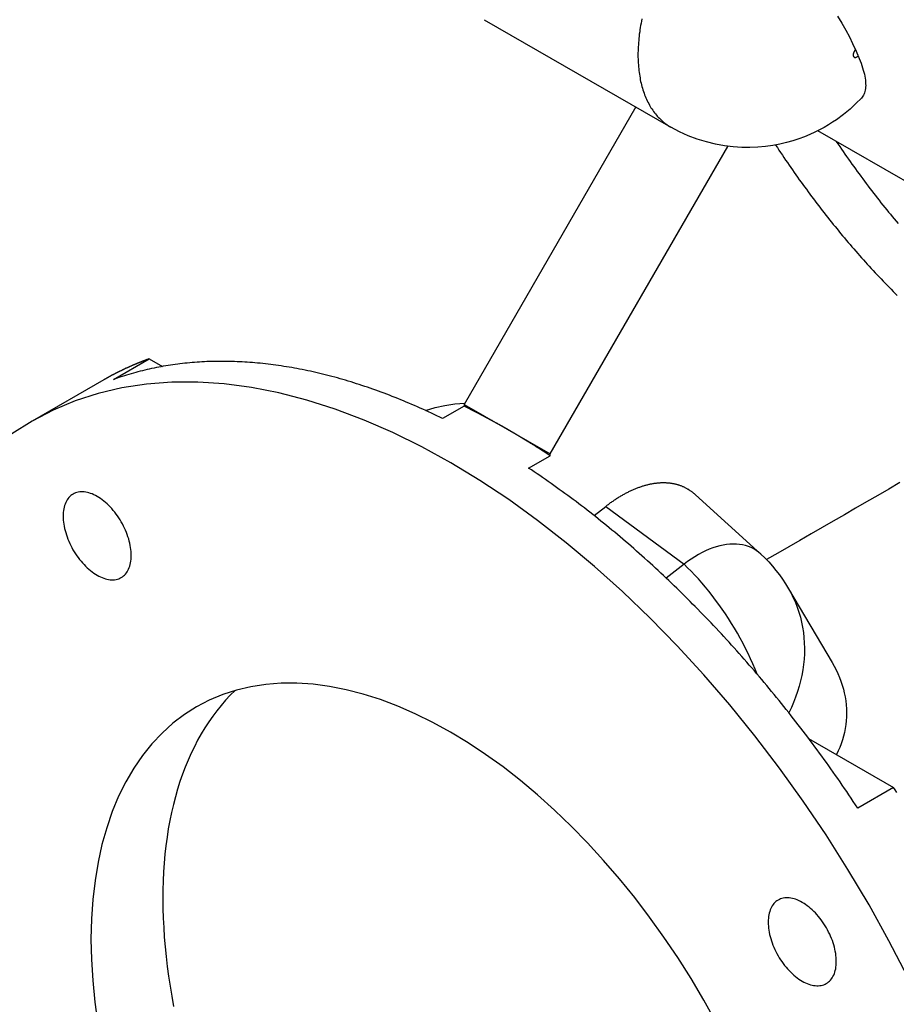
# Model space of a CAD drawing. Extents: x 0 to 2970, y 0 to 2100.
# Drawn here: x 1582 to 1654, y 192 to 273 of the extents above; entities that cross this region are included whole.
import ezdxf

# ---------------------------------------------------------------- set-up
doc = ezdxf.new("R2010")
doc.units = 0
doc.header["$LTSCALE"] = 5
doc.layers.add('SICHTBARE_KANTEN_DIN_', color=179, linetype='CONTINUOUS')
doc.layers.add('SICHTBARE_TANGENTIALE_KANT', color=179, linetype='CONTINUOUS')

msp = doc.modelspace()

# ---------------------------------------------------------------- linework, layer by layer
at = {"layer": 'SICHTBARE_KANTEN_DIN_'}
for p, q in [((1620.3483, 273.2317), (1635.6689, 264.4091)), ((1632.7999, 266.0613), (1618.6944, 241.6299)), ((1662.8675, 255.4035), (1647.7551, 264.1061)), ((1625.7655, 237.558), (1640.3546, 262.827)), ((1589.8901, 243.6755), (1592.8363, 245.3721)), ((1592.8363, 245.3721), (1593.9258, 244.7448)), ((1589.1, 243.6439), (1583.2074, 240.2506)), ((1618.6944, 241.4811), (1616.9267, 240.4631)), ((1618.6944, 241.6299), (1618.6944, 241.4811)), ((1618.6944, 241.6299), (1622.23, 239.594)), ((1622.23, 239.594), (1625.7655, 237.558)), ((1623.9977, 236.3912), (1625.7655, 237.4091)), ((1625.7655, 237.4091), (1625.7655, 237.558)), ((1643.0797, 229.3235), (1637.6999, 234.2057)), ((1629.3724, 232.4928), (1630.3278, 233.2378)), ((1645.3465, 226.4869), (1648.9239, 220.4292)), ((1646.9986, 214.1822), (1653.9806, 210.1615)), ((1653.9806, 210.1615), (1651.0343, 208.4649))]:
    msp.add_line(p, q, dxfattribs=at)
at = {"layer": 'SICHTBARE_KANTEN_DIN_', "flags": 128}
for points in [[(1649.3566, 273.5236), (1649.719, 272.9382), (1650.0504, 272.3672), (1650.3495, 271.813), (1650.6146, 271.279), (1650.8451, 270.7667)], [(1651.0627, 270.2589), (1651.149, 270.0539), (1651.229, 269.8532), (1651.3028, 269.6571), (1651.3702, 269.4656), (1651.4311, 269.2789), (1651.4857, 269.0969), (1651.5337, 268.9199), (1651.5752, 268.7481), (1651.6101, 268.5816), (1651.6383, 268.4206), (1651.6599, 268.2652), (1651.6749, 268.1153), (1651.6831, 267.9711), (1651.6846, 267.8327), (1651.6794, 267.7001), (1651.6675, 267.5736), (1651.6489, 267.4533), (1651.6235, 267.3392), (1651.5915, 267.2314), (1651.5529, 267.1299), (1651.5076, 267.0348), (1651.4557, 266.946), (1651.3971, 266.8636), (1651.332, 266.7877)], [(1651.332, 266.7877), (1650.8885, 266.3383), (1650.4033, 265.893), (1649.8698, 265.4526), (1649.2814, 265.0179), (1648.964, 264.8038), (1648.6294, 264.5927), (1648.2765, 264.3854), (1647.904, 264.1827), (1647.5108, 263.9853), (1647.0952, 263.794), (1646.6561, 263.6108), (1646.1924, 263.4379), (1645.7029, 263.2776), (1645.1867, 263.132), (1644.6427, 263.0035), (1644.0695, 262.8945), (1643.467, 262.809), (1642.837, 262.7507), (1642.1814, 262.7235), (1641.5019, 262.731), (1640.8006, 262.7772), (1640.0793, 262.8659), (1639.343, 263.0014), (1638.5983, 263.1849), (1637.852, 263.4169), (1637.1105, 263.6981), (1636.3805, 264.0291), (1635.6689, 264.4091)], [(1615.5311, 241.1257), (1616.3182, 241.3623), (1617.1216, 241.5447), (1617.9358, 241.6701), (1618.7555, 241.7357)], [(1654.4957, 235.2025), (1653.5832, 234.6752), (1652.6708, 234.1479), (1651.7585, 233.6207), (1650.8462, 233.0935), (1649.9337, 232.5662), (1649.0212, 232.0389), (1648.1086, 231.5114), (1647.196, 230.984), (1646.2833, 230.4565), (1645.3705, 229.9289), (1644.4576, 229.4014), (1643.5448, 228.8737)], [(1643.0797, 229.3235), (1643.4087, 229.0112), (1643.7248, 228.684), (1644.0277, 228.3434), (1644.3174, 227.9908), (1644.5937, 227.6278), (1644.857, 227.2557), (1645.1083, 226.8751), (1645.3465, 226.4869)], [(1648.924, 220.4292), (1649.0944, 220.1279), (1649.2527, 219.822), (1649.3982, 219.5122), (1649.5308, 219.1991), (1649.6503, 218.883), (1649.7566, 218.5643), (1649.8494, 218.2431), (1649.9287, 217.92), (1649.9944, 217.5952), (1650.0462, 217.269), (1650.084, 216.9418), (1650.1077, 216.614), (1650.1171, 216.2869), (1650.1122, 215.9612), (1650.0931, 215.6373), (1650.0597, 215.3154), (1650.012, 214.996), (1649.9502, 214.6794), (1649.8742, 214.3659), (1649.7841, 214.056), (1649.6798, 213.7499), (1649.5617, 213.4488), (1649.4303, 213.1538), (1649.2859, 212.8651)]]:
    msp.add_lwpolyline(points, dxfattribs=at)
at = {"layer": 'SICHTBARE_KANTEN_DIN_'}
for points in [[(1650.85, 270.767, 0), (1650.85, 270.763, 0), (1650.85, 270.759, 0), (1650.85, 270.755, 0), (1650.85, 270.751, 0), (1650.85, 270.747, 0), (1650.86, 270.743, 0), (1650.86, 270.739, 0), (1650.86, 270.735, 0), (1650.86, 270.731, 0), (1650.86, 270.727, 0), (1650.86, 270.723, 0), (1650.87, 270.719, 0), (1650.87, 270.715, 0), (1650.87, 270.711, 0), (1650.87, 270.707, 0), (1650.87, 270.703, 0), (1650.87, 270.699, 0), (1650.88, 270.695, 0), (1650.88, 270.691, 0), (1650.88, 270.687, 0), (1650.88, 270.683, 0), (1650.88, 270.679, 0), (1650.88, 270.675, 0), (1650.89, 270.671, 0), (1650.89, 270.667, 0), (1650.89, 270.663, 0), (1650.89, 270.659, 0), (1650.89, 270.655, 0), (1650.89, 270.651, 0), (1650.9, 270.648, 0), (1650.9, 270.644, 0), (1650.9, 270.64, 0), (1650.9, 270.636, 0), (1650.9, 270.632, 0), (1650.9, 270.628, 0), (1650.91, 270.624, 0), (1650.91, 270.62, 0), (1650.91, 270.616, 0), (1650.91, 270.612, 0), (1650.91, 270.608, 0), (1650.91, 270.604, 0), (1650.92, 270.6, 0), (1650.92, 270.596, 0), (1650.92, 270.592, 0), (1650.92, 270.588, 0), (1650.92, 270.584, 0), (1650.92, 270.58, 0), (1650.93, 270.576, 0), (1650.93, 270.572, 0), (1650.93, 270.568, 0), (1650.93, 270.564, 0), (1650.93, 270.56, 0), (1650.93, 270.556, 0), (1650.94, 270.552, 0), (1650.94, 270.548, 0), (1650.94, 270.544, 0), (1650.94, 270.54, 0), (1650.94, 270.536, 0), (1650.95, 270.532, 0), (1650.95, 270.528, 0), (1650.95, 270.524, 0), (1650.95, 270.52, 0), (1650.95, 270.516, 0), (1650.95, 270.513, 0), (1650.96, 270.509, 0), (1650.96, 270.505, 0), (1650.96, 270.501, 0), (1650.96, 270.497, 0), (1650.96, 270.493, 0), (1650.96, 270.489, 0), (1650.97, 270.485, 0), (1650.97, 270.481, 0), (1650.97, 270.477, 0), (1650.97, 270.473, 0), (1650.97, 270.469, 0), (1650.97, 270.465, 0), (1650.98, 270.461, 0), (1650.98, 270.457, 0), (1650.98, 270.453, 0), (1650.98, 270.449, 0), (1650.98, 270.445, 0), (1650.98, 270.441, 0), (1650.99, 270.437, 0), (1650.99, 270.433, 0), (1650.99, 270.429, 0), (1650.99, 270.425, 0), (1650.99, 270.421, 0), (1650.99, 270.417, 0), (1651, 270.413, 0), (1651, 270.409, 0), (1651, 270.405, 0), (1651, 270.401, 0), (1651, 270.398, 0), (1651, 270.394, 0), (1651.01, 270.39, 0), (1651.01, 270.386, 0), (1651.01, 270.382, 0), (1651.01, 270.378, 0), (1651.01, 270.374, 0), (1651.01, 270.37, 0), (1651.02, 270.366, 0), (1651.02, 270.362, 0), (1651.02, 270.358, 0), (1651.02, 270.354, 0), (1651.02, 270.35, 0), (1651.03, 270.346, 0), (1651.03, 270.342, 0), (1651.03, 270.338, 0), (1651.03, 270.334, 0), (1651.03, 270.33, 0), (1651.03, 270.326, 0), (1651.04, 270.322, 0), (1651.04, 270.318, 0), (1651.04, 270.314, 0), (1651.04, 270.31, 0), (1651.04, 270.306, 0), (1651.04, 270.302, 0), (1651.05, 270.298, 0), (1651.05, 270.295, 0), (1651.05, 270.291, 0), (1651.05, 270.287, 0), (1651.05, 270.283, 0), (1651.05, 270.279, 0), (1651.06, 270.275, 0), (1651.06, 270.271, 0), (1651.06, 270.267, 0), (1651.06, 270.263, 0), (1651.06, 270.259, 0)], [(1644.29, 262.933, 0), (1644.43, 262.726, 0), (1644.56, 262.52, 0), (1644.7, 262.314, 0), (1644.84, 262.108, 0), (1644.97, 261.903, 0), (1645.11, 261.699, 0), (1645.25, 261.496, 0), (1645.39, 261.293, 0), (1645.53, 261.09, 0), (1645.67, 260.889, 0), (1645.81, 260.688, 0), (1645.95, 260.487, 0), (1646.09, 260.287, 0), (1646.23, 260.088, 0), (1646.38, 259.889, 0), (1646.52, 259.691, 0), (1646.66, 259.493, 0), (1646.81, 259.297, 0), (1646.95, 259.1, 0), (1647.1, 258.905, 0), (1647.24, 258.71, 0), (1647.39, 258.515, 0), (1647.53, 258.321, 0), (1647.68, 258.128, 0), (1647.83, 257.936, 0), (1647.98, 257.744, 0), (1648.12, 257.552, 0), (1648.27, 257.361, 0), (1648.42, 257.171, 0), (1648.57, 256.982, 0), (1648.72, 256.793, 0), (1648.87, 256.605, 0), (1649.02, 256.417, 0), (1649.17, 256.23, 0), (1649.33, 256.044, 0), (1649.48, 255.858, 0), (1649.63, 255.673, 0), (1649.79, 255.488, 0), (1649.94, 255.304, 0), (1650.09, 255.121, 0), (1650.25, 254.938, 0), (1650.4, 254.756, 0), (1650.56, 254.575, 0), (1650.72, 254.394, 0), (1650.87, 254.214, 0), (1651.03, 254.035, 0), (1651.19, 253.856, 0), (1651.35, 253.678, 0), (1651.5, 253.5, 0), (1651.66, 253.323, 0), (1651.82, 253.147, 0), (1651.98, 252.971, 0), (1652.14, 252.796, 0), (1652.3, 252.622, 0), (1652.47, 252.448, 0), (1652.63, 252.275, 0), (1652.79, 252.102, 0), (1652.95, 251.931, 0), (1653.12, 251.759, 0), (1653.28, 251.589, 0), (1653.44, 251.419, 0), (1653.61, 251.25, 0), (1653.77, 251.081, 0), (1653.94, 250.913, 0), (1654.11, 250.746, 0), (1654.27, 250.579, 0)], [(1649.27, 263.232, 0), (1649.41, 263.023, 0), (1649.55, 262.815, 0), (1649.7, 262.607, 0), (1649.84, 262.4, 0), (1649.98, 262.193, 0), (1650.12, 261.987, 0), (1650.27, 261.782, 0), (1650.41, 261.577, 0), (1650.56, 261.374, 0), (1650.7, 261.17, 0), (1650.85, 260.968, 0), (1650.99, 260.766, 0), (1651.14, 260.564, 0), (1651.29, 260.364, 0), (1651.44, 260.163, 0), (1651.59, 259.964, 0), (1651.73, 259.765, 0), (1651.88, 259.567, 0), (1652.03, 259.37, 0), (1652.18, 259.173, 0), (1652.33, 258.977, 0), (1652.49, 258.781, 0), (1652.64, 258.587, 0), (1652.79, 258.392, 0), (1652.94, 258.199, 0), (1653.1, 258.006, 0), (1653.25, 257.814, 0), (1653.41, 257.622, 0), (1653.56, 257.431, 0), (1653.72, 257.241, 0), (1653.87, 257.052, 0), (1654.03, 256.863, 0), (1654.19, 256.675, 0), (1654.34, 256.487, 0)], [(1592.84, 245.372, 0), (1592.81, 245.361, 0), (1592.78, 245.35, 0), (1592.74, 245.339, 0), (1592.71, 245.328, 0), (1592.68, 245.317, 0), (1592.65, 245.306, 0), (1592.62, 245.294, 0), (1592.59, 245.283, 0), (1592.56, 245.272, 0), (1592.53, 245.26, 0), (1592.5, 245.249, 0), (1592.47, 245.238, 0), (1592.44, 245.226, 0), (1592.41, 245.215, 0), (1592.38, 245.203, 0), (1592.35, 245.192, 0), (1592.32, 245.18, 0), (1592.29, 245.168, 0), (1592.26, 245.157, 0), (1592.23, 245.145, 0), (1592.2, 245.133, 0), (1592.17, 245.121, 0), (1592.14, 245.109, 0), (1592.11, 245.097, 0), (1592.08, 245.086, 0), (1592.05, 245.074, 0), (1592.02, 245.062, 0), (1591.99, 245.049, 0), (1591.96, 245.037, 0), (1591.93, 245.025, 0), (1591.9, 245.013, 0), (1591.87, 245.001, 0), (1591.84, 244.989, 0), (1591.81, 244.976, 0), (1591.78, 244.964, 0), (1591.75, 244.952, 0), (1591.72, 244.939, 0), (1591.69, 244.927, 0), (1591.66, 244.914, 0), (1591.63, 244.902, 0), (1591.6, 244.889, 0), (1591.57, 244.876, 0), (1591.54, 244.864, 0), (1591.51, 244.851, 0), (1591.48, 244.838, 0), (1591.45, 244.826, 0), (1591.42, 244.813, 0), (1591.39, 244.8, 0), (1591.37, 244.787, 0), (1591.34, 244.774, 0), (1591.31, 244.761, 0), (1591.28, 244.748, 0), (1591.25, 244.735, 0), (1591.22, 244.722, 0), (1591.19, 244.709, 0), (1591.16, 244.696, 0), (1591.13, 244.682, 0), (1591.1, 244.669, 0), (1591.07, 244.656, 0), (1591.04, 244.643, 0), (1591.01, 244.629, 0), (1590.98, 244.616, 0), (1590.95, 244.602, 0), (1590.92, 244.589, 0), (1590.9, 244.575, 0), (1590.87, 244.562, 0), (1590.84, 244.548, 0), (1590.81, 244.534, 0), (1590.78, 244.521, 0), (1590.75, 244.507, 0), (1590.72, 244.493, 0), (1590.69, 244.479, 0), (1590.66, 244.466, 0), (1590.63, 244.452, 0), (1590.6, 244.438, 0), (1590.58, 244.424, 0), (1590.55, 244.41, 0), (1590.52, 244.396, 0), (1590.49, 244.382, 0), (1590.46, 244.368, 0), (1590.43, 244.353, 0), (1590.4, 244.339, 0), (1590.37, 244.325, 0), (1590.35, 244.311, 0), (1590.32, 244.296, 0), (1590.29, 244.282, 0), (1590.26, 244.268, 0), (1590.23, 244.253, 0), (1590.2, 244.239, 0), (1590.17, 244.224, 0), (1590.14, 244.21, 0), (1590.12, 244.195, 0), (1590.09, 244.181, 0), (1590.06, 244.166, 0), (1590.03, 244.151, 0), (1590, 244.136, 0), (1589.97, 244.122, 0), (1589.94, 244.107, 0), (1589.92, 244.092, 0), (1589.89, 244.077, 0), (1589.86, 244.062, 0), (1589.83, 244.047, 0), (1589.8, 244.032, 0), (1589.77, 244.017, 0), (1589.75, 244.002, 0), (1589.72, 243.987, 0), (1589.69, 243.972, 0), (1589.66, 243.956, 0), (1589.63, 243.941, 0), (1589.6, 243.926, 0), (1589.58, 243.91, 0), (1589.55, 243.895, 0), (1589.52, 243.88, 0), (1589.49, 243.864, 0), (1589.46, 243.849, 0), (1589.44, 243.833, 0), (1589.41, 243.818, 0), (1589.38, 243.802, 0), (1589.35, 243.786, 0), (1589.32, 243.771, 0), (1589.3, 243.755, 0), (1589.27, 243.739, 0), (1589.24, 243.723, 0), (1589.21, 243.708, 0), (1589.18, 243.692, 0), (1589.16, 243.676, 0), (1589.13, 243.66, 0), (1589.1, 243.644, 0)], [(1616.93, 240.463, 0), (1616.7, 240.576, 0), (1616.47, 240.687, 0), (1616.24, 240.796, 0), (1616.01, 240.905, 0), (1615.78, 241.012, 0), (1615.55, 241.118, 0), (1615.32, 241.222, 0), (1615.09, 241.326, 0), (1614.86, 241.428, 0), (1614.63, 241.528, 0), (1614.4, 241.627, 0), (1614.17, 241.725, 0), (1613.94, 241.822, 0), (1613.72, 241.917, 0), (1613.49, 242.011, 0), (1613.26, 242.103, 0), (1613.03, 242.195, 0), (1612.8, 242.284, 0), (1612.58, 242.373, 0), (1612.35, 242.46, 0), (1612.12, 242.546, 0), (1611.89, 242.63, 0), (1611.67, 242.713, 0), (1611.44, 242.795, 0), (1611.21, 242.875, 0), (1610.99, 242.954, 0), (1610.76, 243.032, 0), (1610.54, 243.108, 0), (1610.31, 243.183, 0), (1610.08, 243.257, 0), (1609.86, 243.329, 0), (1609.63, 243.399, 0), (1609.41, 243.469, 0), (1609.18, 243.537, 0), (1608.96, 243.604, 0), (1608.74, 243.669, 0), (1608.51, 243.733, 0), (1608.29, 243.795, 0), (1608.07, 243.856, 0), (1607.84, 243.916, 0), (1607.62, 243.974, 0), (1607.4, 244.031, 0), (1607.18, 244.087, 0), (1606.95, 244.141, 0), (1606.73, 244.194, 0), (1606.51, 244.245, 0), (1606.29, 244.295, 0), (1606.07, 244.344, 0), (1605.85, 244.391, 0), (1605.63, 244.437, 0), (1605.41, 244.482, 0), (1605.19, 244.525, 0), (1604.97, 244.566, 0), (1604.76, 244.606, 0), (1604.54, 244.645, 0), (1604.32, 244.683, 0), (1604.1, 244.719, 0), (1603.88, 244.753, 0), (1603.67, 244.787, 0), (1603.45, 244.818, 0), (1603.24, 244.849, 0), (1603.02, 244.878, 0), (1602.81, 244.905, 0), (1602.59, 244.932, 0), (1602.38, 244.956, 0), (1602.16, 244.98, 0), (1601.95, 245.002, 0), (1601.74, 245.022, 0), (1601.52, 245.041, 0), (1601.31, 245.059, 0), (1601.1, 245.075, 0), (1600.89, 245.09, 0), (1600.68, 245.104, 0), (1600.47, 245.116, 0), (1600.26, 245.127, 0), (1600.05, 245.136, 0), (1599.84, 245.144, 0), (1599.63, 245.15, 0), (1599.42, 245.155, 0), (1599.21, 245.159, 0), (1599.01, 245.161, 0), (1598.8, 245.162, 0), (1598.59, 245.161, 0), (1598.39, 245.159, 0), (1598.18, 245.156, 0), (1597.98, 245.151, 0), (1597.77, 245.144, 0), (1597.57, 245.137, 0), (1597.37, 245.128, 0), (1597.16, 245.117, 0), (1596.96, 245.105, 0), (1596.76, 245.092, 0), (1596.56, 245.077, 0), (1596.36, 245.061, 0), (1596.16, 245.043, 0), (1595.96, 245.024, 0), (1595.76, 245.004, 0), (1595.56, 244.982, 0), (1595.36, 244.959, 0), (1595.17, 244.934, 0), (1594.97, 244.908, 0), (1594.77, 244.881, 0), (1594.58, 244.852, 0), (1594.38, 244.822, 0), (1594.19, 244.79, 0), (1593.99, 244.757, 0), (1593.8, 244.722, 0), (1593.61, 244.687, 0), (1593.42, 244.649, 0), (1593.23, 244.611, 0), (1593.03, 244.57, 0), (1592.84, 244.529, 0), (1592.66, 244.486, 0), (1592.47, 244.442, 0), (1592.28, 244.396, 0), (1592.09, 244.349, 0), (1591.9, 244.301, 0), (1591.72, 244.251, 0), (1591.53, 244.199, 0), (1591.35, 244.147, 0), (1591.16, 244.093, 0), (1590.98, 244.037, 0), (1590.8, 243.98, 0), (1590.61, 243.922, 0), (1590.43, 243.863, 0), (1590.25, 243.802, 0), (1590.07, 243.739, 0), (1589.89, 243.675, 0)], [(1655.15, 194.571, 0), (1653.6, 197.559, 0), (1651.96, 200.506, 0), (1650.23, 203.406, 0), (1648.43, 206.251, 0), (1646.55, 209.034, 0), (1644.6, 211.748, 0), (1642.59, 214.388, 0), (1640.52, 216.947, 0), (1638.39, 219.418, 0), (1636.21, 221.796, 0), (1633.98, 224.075, 0), (1631.72, 226.249, 0), (1629.42, 228.314, 0), (1627.09, 230.263, 0), (1624.74, 232.094, 0), (1622.37, 233.8, 0), (1620, 235.378, 0), (1617.61, 236.825, 0), (1615.22, 238.136, 0), (1612.84, 239.309, 0), (1610.48, 240.341, 0), (1608.12, 241.229, 0), (1605.79, 241.971, 0), (1603.49, 242.565, 0), (1601.23, 243.01, 0), (1599, 243.305, 0), (1596.82, 243.45, 0), (1594.68, 243.443, 0), (1592.6, 243.284, 0), (1590.59, 242.975, 0), (1588.63, 242.516, 0), (1586.75, 241.908, 0), (1584.94, 241.152, 0), (1583.21, 240.251, 0), (1581.56, 239.206, 0)], [(1622.23, 239.594, 0), (1622.2, 239.61, 0), (1622.17, 239.626, 0), (1622.15, 239.642, 0), (1622.12, 239.658, 0), (1622.09, 239.673, 0), (1622.06, 239.689, 0), (1622.04, 239.705, 0), (1622.01, 239.721, 0), (1621.98, 239.737, 0), (1621.95, 239.752, 0), (1621.93, 239.768, 0), (1621.9, 239.784, 0), (1621.87, 239.799, 0), (1621.84, 239.815, 0), (1621.82, 239.831, 0), (1621.79, 239.846, 0), (1621.76, 239.862, 0), (1621.73, 239.878, 0), (1621.7, 239.893, 0), (1621.68, 239.909, 0), (1621.65, 239.924, 0), (1621.62, 239.94, 0), (1621.59, 239.955, 0), (1621.57, 239.971, 0), (1621.54, 239.986, 0), (1621.51, 240.002, 0), (1621.48, 240.017, 0), (1621.46, 240.033, 0), (1621.43, 240.048, 0), (1621.4, 240.063, 0), (1621.37, 240.079, 0), (1621.35, 240.094, 0), (1621.32, 240.109, 0), (1621.29, 240.125, 0), (1621.26, 240.14, 0), (1621.23, 240.155, 0), (1621.21, 240.171, 0), (1621.18, 240.186, 0), (1621.15, 240.201, 0), (1621.12, 240.216, 0), (1621.1, 240.231, 0), (1621.07, 240.247, 0), (1621.04, 240.262, 0), (1621.01, 240.277, 0), (1620.99, 240.292, 0), (1620.96, 240.307, 0), (1620.93, 240.322, 0), (1620.9, 240.337, 0), (1620.88, 240.352, 0), (1620.85, 240.367, 0), (1620.82, 240.382, 0), (1620.79, 240.397, 0), (1620.76, 240.412, 0), (1620.74, 240.427, 0), (1620.71, 240.442, 0), (1620.68, 240.457, 0), (1620.65, 240.472, 0), (1620.63, 240.487, 0), (1620.6, 240.501, 0), (1620.57, 240.516, 0), (1620.54, 240.531, 0), (1620.52, 240.546, 0), (1620.49, 240.561, 0), (1620.46, 240.575, 0), (1620.43, 240.59, 0), (1620.41, 240.605, 0), (1620.38, 240.62, 0), (1620.35, 240.634, 0), (1620.32, 240.649, 0), (1620.3, 240.664, 0), (1620.27, 240.678, 0), (1620.24, 240.693, 0), (1620.21, 240.707, 0), (1620.18, 240.722, 0), (1620.16, 240.736, 0), (1620.13, 240.751, 0), (1620.1, 240.766, 0), (1620.07, 240.78, 0), (1620.05, 240.795, 0), (1620.02, 240.809, 0), (1619.99, 240.823, 0), (1619.96, 240.838, 0), (1619.94, 240.852, 0), (1619.91, 240.867, 0), (1619.88, 240.881, 0), (1619.85, 240.895, 0), (1619.83, 240.91, 0), (1619.8, 240.924, 0), (1619.77, 240.938, 0), (1619.74, 240.953, 0), (1619.72, 240.967, 0), (1619.69, 240.981, 0), (1619.66, 240.995, 0), (1619.63, 241.009, 0), (1619.6, 241.024, 0), (1619.58, 241.038, 0), (1619.55, 241.052, 0), (1619.52, 241.066, 0), (1619.49, 241.08, 0), (1619.47, 241.094, 0), (1619.44, 241.108, 0), (1619.41, 241.122, 0), (1619.38, 241.136, 0), (1619.36, 241.15, 0), (1619.33, 241.164, 0), (1619.3, 241.178, 0), (1619.27, 241.192, 0), (1619.25, 241.206, 0), (1619.22, 241.22, 0), (1619.19, 241.234, 0), (1619.16, 241.248, 0), (1619.14, 241.262, 0), (1619.11, 241.276, 0), (1619.08, 241.29, 0), (1619.05, 241.303, 0), (1619.03, 241.317, 0), (1619, 241.331, 0), (1618.97, 241.345, 0), (1618.94, 241.358, 0), (1618.92, 241.372, 0), (1618.89, 241.386, 0), (1618.86, 241.399, 0), (1618.83, 241.413, 0), (1618.8, 241.427, 0), (1618.78, 241.44, 0), (1618.75, 241.454, 0), (1618.72, 241.468, 0), (1618.69, 241.481, 0)], [(1625.77, 237.409, 0), (1625.74, 237.427, 0), (1625.71, 237.446, 0), (1625.68, 237.464, 0), (1625.66, 237.482, 0), (1625.63, 237.5, 0), (1625.6, 237.518, 0), (1625.57, 237.536, 0), (1625.54, 237.554, 0), (1625.52, 237.572, 0), (1625.49, 237.59, 0), (1625.46, 237.608, 0), (1625.43, 237.626, 0), (1625.41, 237.644, 0), (1625.38, 237.662, 0), (1625.35, 237.68, 0), (1625.32, 237.698, 0), (1625.3, 237.716, 0), (1625.27, 237.734, 0), (1625.24, 237.752, 0), (1625.21, 237.77, 0), (1625.19, 237.788, 0), (1625.16, 237.805, 0), (1625.13, 237.823, 0), (1625.1, 237.841, 0), (1625.08, 237.859, 0), (1625.05, 237.876, 0), (1625.02, 237.894, 0), (1624.99, 237.912, 0), (1624.97, 237.93, 0), (1624.94, 237.947, 0), (1624.91, 237.965, 0), (1624.88, 237.983, 0), (1624.86, 238, 0), (1624.83, 238.018, 0), (1624.8, 238.035, 0), (1624.77, 238.053, 0), (1624.74, 238.071, 0), (1624.72, 238.088, 0), (1624.69, 238.106, 0), (1624.66, 238.123, 0), (1624.63, 238.141, 0), (1624.61, 238.158, 0), (1624.58, 238.176, 0), (1624.55, 238.193, 0), (1624.52, 238.21, 0), (1624.5, 238.228, 0), (1624.47, 238.245, 0), (1624.44, 238.263, 0), (1624.41, 238.28, 0), (1624.39, 238.297, 0), (1624.36, 238.315, 0), (1624.33, 238.332, 0), (1624.3, 238.349, 0), (1624.28, 238.366, 0), (1624.25, 238.384, 0), (1624.22, 238.401, 0), (1624.19, 238.418, 0), (1624.16, 238.435, 0), (1624.14, 238.452, 0), (1624.11, 238.47, 0), (1624.08, 238.487, 0), (1624.05, 238.504, 0), (1624.03, 238.521, 0), (1624, 238.538, 0), (1623.97, 238.555, 0), (1623.94, 238.572, 0), (1623.92, 238.589, 0), (1623.89, 238.606, 0), (1623.86, 238.623, 0), (1623.83, 238.64, 0), (1623.81, 238.657, 0), (1623.78, 238.674, 0), (1623.75, 238.691, 0), (1623.72, 238.708, 0), (1623.69, 238.725, 0), (1623.67, 238.742, 0), (1623.64, 238.759, 0), (1623.61, 238.775, 0), (1623.58, 238.792, 0), (1623.56, 238.809, 0), (1623.53, 238.826, 0), (1623.5, 238.842, 0), (1623.47, 238.859, 0), (1623.45, 238.876, 0), (1623.42, 238.893, 0), (1623.39, 238.909, 0), (1623.36, 238.926, 0), (1623.34, 238.943, 0), (1623.31, 238.959, 0), (1623.28, 238.976, 0), (1623.25, 238.993, 0), (1623.23, 239.009, 0), (1623.2, 239.026, 0), (1623.17, 239.042, 0), (1623.14, 239.059, 0), (1623.11, 239.075, 0), (1623.09, 239.092, 0), (1623.06, 239.108, 0), (1623.03, 239.125, 0), (1623, 239.141, 0), (1622.98, 239.158, 0), (1622.95, 239.174, 0), (1622.92, 239.19, 0), (1622.89, 239.207, 0), (1622.87, 239.223, 0), (1622.84, 239.239, 0), (1622.81, 239.256, 0), (1622.78, 239.272, 0), (1622.76, 239.288, 0), (1622.73, 239.304, 0), (1622.7, 239.321, 0), (1622.67, 239.337, 0), (1622.64, 239.353, 0), (1622.62, 239.369, 0), (1622.59, 239.385, 0), (1622.56, 239.402, 0), (1622.53, 239.418, 0), (1622.51, 239.434, 0), (1622.48, 239.45, 0), (1622.45, 239.466, 0), (1622.42, 239.482, 0), (1622.4, 239.498, 0), (1622.37, 239.514, 0), (1622.34, 239.53, 0), (1622.31, 239.546, 0), (1622.29, 239.562, 0), (1622.26, 239.578, 0), (1622.23, 239.594, 0)], [(1651.03, 208.465, 0), (1650.85, 208.736, 0), (1650.67, 209.006, 0), (1650.49, 209.275, 0), (1650.31, 209.544, 0), (1650.13, 209.812, 0), (1649.95, 210.08, 0), (1649.76, 210.347, 0), (1649.58, 210.613, 0), (1649.39, 210.879, 0), (1649.21, 211.144, 0), (1649.02, 211.409, 0), (1648.83, 211.673, 0), (1648.65, 211.936, 0), (1648.46, 212.198, 0), (1648.27, 212.46, 0), (1648.08, 212.721, 0), (1647.89, 212.982, 0), (1647.7, 213.242, 0), (1647.51, 213.501, 0), (1647.32, 213.759, 0), (1647.12, 214.017, 0), (1646.93, 214.274, 0), (1646.74, 214.53, 0), (1646.54, 214.785, 0), (1646.35, 215.04, 0), (1646.15, 215.294, 0), (1645.95, 215.548, 0), (1645.76, 215.8, 0), (1645.56, 216.052, 0), (1645.36, 216.303, 0), (1645.16, 216.553, 0), (1644.97, 216.803, 0), (1644.77, 217.052, 0), (1644.57, 217.3, 0), (1644.37, 217.547, 0), (1644.16, 217.793, 0), (1643.96, 218.039, 0), (1643.76, 218.284, 0), (1643.56, 218.528, 0), (1643.35, 218.771, 0), (1643.15, 219.013, 0), (1642.95, 219.255, 0), (1642.74, 219.495, 0), (1642.54, 219.735, 0), (1642.33, 219.974, 0), (1642.12, 220.212, 0), (1641.92, 220.45, 0), (1641.71, 220.686, 0), (1641.5, 220.922, 0), (1641.3, 221.156, 0), (1641.09, 221.39, 0), (1640.88, 221.623, 0), (1640.67, 221.855, 0), (1640.46, 222.087, 0), (1640.25, 222.317, 0), (1640.04, 222.546, 0), (1639.83, 222.775, 0), (1639.61, 223.002, 0), (1639.4, 223.229, 0), (1639.19, 223.455, 0), (1638.98, 223.68, 0), (1638.76, 223.904, 0), (1638.55, 224.127, 0), (1638.33, 224.349, 0), (1638.12, 224.57, 0), (1637.9, 224.79, 0), (1637.69, 225.009, 0), (1637.47, 225.227, 0), (1637.26, 225.445, 0), (1637.04, 225.661, 0), (1636.82, 225.876, 0), (1636.61, 226.09, 0), (1636.39, 226.304, 0), (1636.17, 226.516, 0), (1635.95, 226.728, 0), (1635.73, 226.938, 0), (1635.51, 227.147, 0), (1635.29, 227.356, 0), (1635.07, 227.563, 0), (1634.85, 227.769, 0), (1634.63, 227.975, 0), (1634.41, 228.179, 0), (1634.19, 228.382, 0), (1633.97, 228.584, 0), (1633.75, 228.786, 0), (1633.53, 228.986, 0), (1633.3, 229.185, 0), (1633.08, 229.383, 0), (1632.86, 229.58, 0), (1632.63, 229.776, 0), (1632.41, 229.97, 0), (1632.19, 230.164, 0), (1631.96, 230.357, 0), (1631.74, 230.549, 0), (1631.52, 230.739, 0), (1631.29, 230.929, 0), (1631.07, 231.117, 0), (1630.84, 231.304, 0), (1630.61, 231.49, 0), (1630.39, 231.675, 0), (1630.16, 231.859, 0), (1629.94, 232.042, 0), (1629.71, 232.224, 0), (1629.48, 232.404, 0), (1629.26, 232.584, 0), (1629.03, 232.762, 0), (1628.8, 232.939, 0), (1628.58, 233.115, 0), (1628.35, 233.29, 0), (1628.12, 233.464, 0), (1627.89, 233.637, 0), (1627.66, 233.808, 0), (1627.44, 233.978, 0), (1627.21, 234.147, 0), (1626.98, 234.315, 0), (1626.75, 234.482, 0), (1626.52, 234.648, 0), (1626.29, 234.812, 0), (1626.06, 234.975, 0), (1625.84, 235.138, 0), (1625.61, 235.298, 0), (1625.38, 235.458, 0), (1625.15, 235.617, 0), (1624.92, 235.774, 0), (1624.69, 235.93, 0), (1624.46, 236.085, 0), (1624.23, 236.239, 0), (1624, 236.391, 0)], [(1637.7, 234.206, 0), (1637.66, 234.242, 0), (1637.62, 234.277, 0), (1637.58, 234.311, 0), (1637.54, 234.345, 0), (1637.5, 234.378, 0), (1637.45, 234.411, 0), (1637.41, 234.443, 0), (1637.37, 234.474, 0), (1637.32, 234.505, 0), (1637.28, 234.535, 0), (1637.24, 234.564, 0), (1637.19, 234.593, 0), (1637.15, 234.621, 0), (1637.1, 234.648, 0), (1637.06, 234.675, 0), (1637.01, 234.701, 0), (1636.96, 234.726, 0), (1636.92, 234.751, 0), (1636.87, 234.775, 0), (1636.82, 234.798, 0), (1636.77, 234.821, 0), (1636.72, 234.843, 0), (1636.67, 234.864, 0), (1636.63, 234.884, 0), (1636.58, 234.904, 0), (1636.53, 234.923, 0), (1636.48, 234.942, 0), (1636.43, 234.96, 0), (1636.37, 234.977, 0), (1636.32, 234.993, 0), (1636.27, 235.009, 0), (1636.22, 235.024, 0), (1636.17, 235.038, 0), (1636.12, 235.052, 0), (1636.06, 235.064, 0), (1636.01, 235.077, 0), (1635.96, 235.088, 0), (1635.9, 235.099, 0), (1635.85, 235.109, 0), (1635.79, 235.118, 0), (1635.74, 235.127, 0), (1635.68, 235.135, 0), (1635.63, 235.142, 0), (1635.57, 235.149, 0), (1635.52, 235.155, 0), (1635.46, 235.16, 0), (1635.4, 235.164, 0), (1635.35, 235.168, 0), (1635.29, 235.171, 0), (1635.23, 235.173, 0), (1635.18, 235.175, 0), (1635.12, 235.176, 0), (1635.06, 235.176, 0), (1635, 235.176, 0), (1634.94, 235.174, 0), (1634.88, 235.172, 0), (1634.83, 235.17, 0), (1634.77, 235.166, 0), (1634.71, 235.162, 0), (1634.65, 235.158, 0), (1634.59, 235.152, 0), (1634.53, 235.146, 0), (1634.47, 235.139, 0), (1634.41, 235.132, 0), (1634.35, 235.123, 0), (1634.29, 235.114, 0), (1634.22, 235.105, 0), (1634.16, 235.094, 0), (1634.1, 235.083, 0), (1634.04, 235.071, 0), (1633.98, 235.059, 0), (1633.92, 235.045, 0), (1633.86, 235.032, 0), (1633.79, 235.017, 0), (1633.73, 235.002, 0), (1633.67, 234.986, 0), (1633.61, 234.969, 0), (1633.54, 234.952, 0), (1633.48, 234.933, 0), (1633.42, 234.915, 0), (1633.35, 234.895, 0), (1633.29, 234.875, 0), (1633.23, 234.854, 0), (1633.16, 234.833, 0), (1633.1, 234.81, 0), (1633.04, 234.788, 0), (1632.97, 234.764, 0), (1632.91, 234.74, 0), (1632.84, 234.715, 0), (1632.78, 234.689, 0), (1632.72, 234.663, 0), (1632.65, 234.636, 0), (1632.59, 234.608, 0), (1632.52, 234.58, 0), (1632.46, 234.551, 0), (1632.39, 234.521, 0), (1632.33, 234.491, 0), (1632.27, 234.46, 0), (1632.2, 234.429, 0), (1632.14, 234.396, 0), (1632.07, 234.363, 0), (1632.01, 234.33, 0), (1631.94, 234.296, 0), (1631.88, 234.261, 0), (1631.81, 234.225, 0), (1631.75, 234.189, 0), (1631.68, 234.152, 0), (1631.62, 234.115, 0), (1631.55, 234.077, 0), (1631.49, 234.038, 0), (1631.42, 233.999, 0), (1631.36, 233.959, 0), (1631.29, 233.919, 0), (1631.23, 233.877, 0), (1631.16, 233.836, 0), (1631.1, 233.793, 0), (1631.03, 233.75, 0), (1630.97, 233.707, 0), (1630.91, 233.662, 0), (1630.84, 233.618, 0), (1630.78, 233.572, 0), (1630.71, 233.526, 0), (1630.65, 233.48, 0), (1630.58, 233.432, 0), (1630.52, 233.385, 0), (1630.46, 233.336, 0), (1630.39, 233.287, 0), (1630.33, 233.238, 0)], [(1590.53, 227.4, 0), (1590.63, 227.46, 0), (1590.72, 227.528, 0), (1590.8, 227.605, 0), (1590.88, 227.689, 0), (1590.96, 227.78, 0), (1591.02, 227.879, 0), (1591.09, 227.985, 0), (1591.14, 228.098, 0), (1591.19, 228.218, 0), (1591.23, 228.343, 0), (1591.27, 228.475, 0), (1591.3, 228.612, 0), (1591.33, 228.755, 0), (1591.34, 228.903, 0), (1591.35, 229.055, 0), (1591.36, 229.212, 0), (1591.35, 229.373, 0), (1591.34, 229.537, 0), (1591.33, 229.704, 0), (1591.3, 229.874, 0), (1591.27, 230.046, 0), (1591.24, 230.22, 0), (1591.19, 230.396, 0), (1591.15, 230.572, 0), (1591.09, 230.75, 0), (1591.03, 230.927, 0), (1590.96, 231.104, 0), (1590.89, 231.281, 0), (1590.81, 231.456, 0), (1590.72, 231.63, 0), (1590.64, 231.802, 0), (1590.54, 231.972, 0), (1590.44, 232.139, 0), (1590.34, 232.303, 0), (1590.23, 232.463, 0), (1590.12, 232.619, 0), (1590, 232.771, 0), (1589.88, 232.919, 0), (1589.76, 233.061, 0), (1589.63, 233.198, 0), (1589.51, 233.329, 0), (1589.38, 233.454, 0), (1589.24, 233.573, 0), (1589.11, 233.685, 0), (1588.97, 233.791, 0), (1588.84, 233.889, 0), (1588.7, 233.98, 0), (1588.56, 234.063, 0), (1588.43, 234.139, 0), (1588.29, 234.206, 0), (1588.15, 234.266, 0), (1588.02, 234.317, 0), (1587.88, 234.359, 0), (1587.75, 234.394, 0), (1587.62, 234.419, 0), (1587.49, 234.436, 0), (1587.37, 234.445, 0), (1587.24, 234.444, 0), (1587.12, 234.435, 0), (1587.01, 234.417, 0), (1586.89, 234.391, 0), (1586.79, 234.356, 0), (1586.68, 234.312, 0), (1586.58, 234.26, 0), (1586.49, 234.2, 0), (1586.4, 234.132, 0), (1586.31, 234.056, 0), (1586.23, 233.972, 0), (1586.16, 233.88, 0), (1586.09, 233.781, 0), (1586.03, 233.675, 0), (1585.97, 233.562, 0), (1585.92, 233.443, 0), (1585.88, 233.317, 0), (1585.84, 233.185, 0), (1585.81, 233.048, 0), (1585.79, 232.905, 0), (1585.77, 232.757, 0), (1585.76, 232.605, 0), (1585.76, 232.448, 0), (1585.76, 232.288, 0), (1585.77, 232.124, 0), (1585.79, 231.956, 0), (1585.81, 231.786, 0), (1585.84, 231.614, 0), (1585.88, 231.44, 0), (1585.92, 231.265, 0), (1585.97, 231.088, 0), (1586.03, 230.911, 0), (1586.09, 230.733, 0), (1586.15, 230.556, 0), (1586.23, 230.379, 0), (1586.31, 230.204, 0), (1586.39, 230.03, 0), (1586.48, 229.858, 0), (1586.57, 229.688, 0), (1586.67, 229.521, 0), (1586.78, 229.358, 0), (1586.89, 229.197, 0), (1587, 229.041, 0), (1587.11, 228.889, 0), (1587.23, 228.742, 0), (1587.36, 228.599, 0), (1587.48, 228.462, 0), (1587.61, 228.331, 0), (1587.74, 228.206, 0), (1587.87, 228.087, 0), (1588.01, 227.975, 0), (1588.14, 227.87, 0), (1588.28, 227.771, 0), (1588.41, 227.68, 0), (1588.55, 227.597, 0), (1588.69, 227.522, 0), (1588.83, 227.454, 0), (1588.96, 227.395, 0), (1589.1, 227.344, 0), (1589.23, 227.301, 0), (1589.36, 227.267, 0), (1589.5, 227.241, 0), (1589.62, 227.224, 0), (1589.75, 227.216, 0), (1589.87, 227.216, 0), (1589.99, 227.225, 0), (1590.11, 227.243, 0), (1590.22, 227.27, 0), (1590.33, 227.305, 0), (1590.43, 227.348, 0), (1590.53, 227.4, 0)], [(1639.38, 190.907, 0), (1638.39, 192.693, 0), (1637.34, 194.45, 0), (1636.25, 196.175, 0), (1635.11, 197.861, 0), (1633.93, 199.507, 0), (1632.71, 201.106, 0), (1631.45, 202.657, 0), (1630.16, 204.155, 0), (1628.84, 205.596, 0), (1627.5, 206.977, 0), (1626.12, 208.295, 0), (1624.73, 209.546, 0), (1623.32, 210.728, 0), (1621.9, 211.837, 0), (1620.46, 212.871, 0), (1619.02, 213.828, 0), (1617.57, 214.705, 0), (1616.13, 215.499, 0), (1614.68, 216.21, 0), (1613.25, 216.835, 0), (1611.82, 217.373, 0), (1610.41, 217.823, 0), (1609.02, 218.183, 0), (1607.64, 218.453, 0), (1606.29, 218.632, 0), (1604.97, 218.719, 0), (1603.68, 218.715, 0), (1602.42, 218.619, 0), (1601.19, 218.432, 0), (1600.01, 218.154, 0), (1598.87, 217.785, 0), (1597.77, 217.327, 0), (1596.72, 216.781, 0), (1595.72, 216.147, 0), (1594.78, 215.429, 0), (1593.89, 214.626, 0), (1593.05, 213.742, 0), (1592.27, 212.778, 0), (1591.56, 211.737, 0), (1590.91, 210.62, 0), (1590.32, 209.432, 0), (1589.79, 208.175, 0), (1589.34, 206.851, 0), (1588.95, 205.464, 0), (1588.63, 204.017, 0), (1588.38, 202.514, 0), (1588.2, 200.959, 0), (1588.09, 199.355, 0), (1588.05, 197.705, 0), (1588.09, 196.015, 0), (1588.19, 194.288, 0), (1588.36, 192.527, 0), (1588.61, 190.739, 0)], [(1599.88, 218.116, 0), (1599.49, 217.728, 0), (1599.11, 217.323, 0), (1598.74, 216.902, 0), (1598.39, 216.464, 0), (1598.05, 216.01, 0), (1597.72, 215.54, 0), (1597.4, 215.055, 0), (1597.1, 214.554, 0), (1596.81, 214.037, 0), (1596.54, 213.506, 0), (1596.27, 212.961, 0), (1596.02, 212.4, 0), (1595.79, 211.826, 0), (1595.56, 211.238, 0), (1595.36, 210.636, 0), (1595.16, 210.021, 0), (1594.98, 209.393, 0), (1594.82, 208.753, 0), (1594.66, 208.1, 0), (1594.53, 207.435, 0), (1594.4, 206.758, 0), (1594.3, 206.071, 0), (1594.2, 205.372, 0), (1594.12, 204.662, 0), (1594.06, 203.943, 0), (1594.01, 203.213, 0), (1593.97, 202.474, 0), (1593.95, 201.726, 0), (1593.95, 200.969, 0), (1593.95, 200.203, 0), (1593.98, 199.429, 0), (1594.02, 198.648, 0), (1594.07, 197.86, 0), (1594.14, 197.064, 0), (1594.22, 196.262, 0), (1594.31, 195.454, 0), (1594.42, 194.641, 0), (1594.55, 193.822, 0), (1594.69, 192.998, 0), (1594.84, 192.17, 0)], [(1654.25, 209.747, 0), (1654.12, 209.954, 0), (1653.98, 210.162, 0)], [(1648.45, 194.048, 0), (1648.54, 194.108, 0), (1648.63, 194.176, 0), (1648.72, 194.253, 0), (1648.8, 194.337, 0), (1648.87, 194.428, 0), (1648.94, 194.527, 0), (1649, 194.633, 0), (1649.06, 194.746, 0), (1649.11, 194.866, 0), (1649.15, 194.991, 0), (1649.19, 195.123, 0), (1649.22, 195.26, 0), (1649.24, 195.403, 0), (1649.26, 195.551, 0), (1649.27, 195.703, 0), (1649.27, 195.86, 0), (1649.27, 196.021, 0), (1649.26, 196.185, 0), (1649.24, 196.352, 0), (1649.22, 196.522, 0), (1649.19, 196.694, 0), (1649.15, 196.868, 0), (1649.11, 197.044, 0), (1649.06, 197.221, 0), (1649.01, 197.398, 0), (1648.95, 197.575, 0), (1648.88, 197.752, 0), (1648.8, 197.929, 0), (1648.73, 198.104, 0), (1648.64, 198.278, 0), (1648.55, 198.45, 0), (1648.46, 198.62, 0), (1648.36, 198.787, 0), (1648.25, 198.951, 0), (1648.15, 199.111, 0), (1648.03, 199.267, 0), (1647.92, 199.419, 0), (1647.8, 199.567, 0), (1647.68, 199.709, 0), (1647.55, 199.846, 0), (1647.42, 199.977, 0), (1647.29, 200.102, 0), (1647.16, 200.221, 0), (1647.03, 200.333, 0), (1646.89, 200.439, 0), (1646.75, 200.537, 0), (1646.62, 200.628, 0), (1646.48, 200.711, 0), (1646.34, 200.787, 0), (1646.21, 200.854, 0), (1646.07, 200.914, 0), (1645.93, 200.965, 0), (1645.8, 201.007, 0), (1645.67, 201.042, 0), (1645.54, 201.067, 0), (1645.41, 201.084, 0), (1645.28, 201.093, 0), (1645.16, 201.092, 0), (1645.04, 201.083, 0), (1644.92, 201.065, 0), (1644.81, 201.039, 0), (1644.7, 201.004, 0), (1644.6, 200.96, 0), (1644.5, 200.908, 0), (1644.4, 200.848, 0), (1644.31, 200.78, 0), (1644.23, 200.704, 0), (1644.15, 200.62, 0), (1644.08, 200.528, 0), (1644.01, 200.429, 0), (1643.95, 200.323, 0), (1643.89, 200.21, 0), (1643.84, 200.091, 0), (1643.8, 199.965, 0), (1643.76, 199.833, 0), (1643.73, 199.696, 0), (1643.71, 199.553, 0), (1643.69, 199.405, 0), (1643.68, 199.253, 0), (1643.68, 199.096, 0), (1643.68, 198.936, 0), (1643.69, 198.772, 0), (1643.7, 198.604, 0), (1643.73, 198.434, 0), (1643.76, 198.262, 0), (1643.79, 198.088, 0), (1643.84, 197.913, 0), (1643.89, 197.736, 0), (1643.94, 197.559, 0), (1644, 197.381, 0), (1644.07, 197.204, 0), (1644.14, 197.027, 0), (1644.22, 196.852, 0), (1644.31, 196.678, 0), (1644.4, 196.506, 0), (1644.49, 196.336, 0), (1644.59, 196.169, 0), (1644.69, 196.006, 0), (1644.8, 195.845, 0), (1644.91, 195.689, 0), (1645.03, 195.537, 0), (1645.15, 195.39, 0), (1645.27, 195.247, 0), (1645.4, 195.11, 0), (1645.53, 194.979, 0), (1645.66, 194.854, 0), (1645.79, 194.735, 0), (1645.92, 194.623, 0), (1646.06, 194.518, 0), (1646.19, 194.419, 0), (1646.33, 194.328, 0), (1646.47, 194.245, 0), (1646.61, 194.17, 0), (1646.74, 194.102, 0), (1646.88, 194.043, 0), (1647.01, 193.992, 0), (1647.15, 193.949, 0), (1647.28, 193.915, 0), (1647.41, 193.889, 0), (1647.54, 193.872, 0), (1647.67, 193.864, 0), (1647.79, 193.864, 0), (1647.91, 193.873, 0), (1648.02, 193.891, 0), (1648.14, 193.918, 0), (1648.25, 193.953, 0), (1648.35, 193.996, 0), (1648.45, 194.048, 0)]]:
    msp.add_polyline3d(points, dxfattribs=at)
at = {"layer": 'SICHTBARE_TANGENTIALE_KANT'}
for p, q in [((1630.3278, 233.2378), (1636.7681, 228.4949)), ((1636.7681, 228.4949), (1635.2995, 227.3499))]:
    msp.add_line(p, q, dxfattribs=at)
at = {"layer": 'SICHTBARE_TANGENTIALE_KANT', "flags": 128}
for points in [[(1643.0796, 229.3235), (1642.8924, 229.4807), (1642.695, 229.6221), (1642.488, 229.7474), (1642.2716, 229.8563), (1642.0463, 229.9485), (1641.8126, 230.0239), (1641.5709, 230.0821), (1641.3217, 230.1233), (1641.0655, 230.1474), (1640.803, 230.1542), (1640.5346, 230.1439), (1640.2608, 230.1162), (1639.9822, 230.0714), (1639.6993, 230.0094), (1639.4129, 229.9304), (1639.1233, 229.8348), (1638.8313, 229.7225), (1638.5374, 229.5939), (1638.2422, 229.4491), (1637.9463, 229.2884), (1637.6504, 229.1123), (1637.355, 228.9211), (1637.0607, 228.7152), (1636.7681, 228.4949)], [(1642.7743, 219.4573), (1642.6029, 219.8833), (1642.4219, 220.3088), (1642.2318, 220.7333), (1642.0327, 221.1563), (1641.825, 221.5773), (1641.609, 221.9956), (1641.385, 222.4107), (1641.1536, 222.8222), (1640.915, 223.2294), (1640.6697, 223.6319), (1640.4181, 224.0292), (1640.1606, 224.4207), (1639.8976, 224.806), (1639.6296, 225.1844), (1639.3569, 225.5556), (1639.0799, 225.919), (1638.7992, 226.2741), (1638.5152, 226.6206), (1638.2284, 226.9581), (1637.9392, 227.2861), (1637.6481, 227.6041), (1637.3556, 227.9119), (1637.0621, 228.209), (1636.7681, 228.4949)], [(1645.3462, 226.4867), (1645.552, 226.1195), (1645.7409, 225.743), (1645.9125, 225.3577), (1646.0666, 224.9641), (1646.203, 224.5628), (1646.3217, 224.1545), (1646.4225, 223.7396), (1646.5053, 223.3187), (1646.57, 222.8926), (1646.6166, 222.4617), (1646.6448, 222.0267), (1646.6547, 221.5882), (1646.6462, 221.1467), (1646.6194, 220.703), (1646.5744, 220.2576), (1646.5115, 219.8113), (1646.4308, 219.3646), (1646.3324, 218.9182), (1646.2164, 218.4727), (1646.083, 218.0288), (1645.9324, 217.587), (1645.7648, 217.1481), (1645.5806, 216.7127), (1645.3802, 216.2813)]]:
    msp.add_lwpolyline(points, dxfattribs=at)
at = {"layer": 'SICHTBARE_TANGENTIALE_KANT'}
for points in [[(1633.3, 273.306, 0), (1633.27, 273.124, 0), (1633.23, 272.943, 0), (1633.2, 272.763, 0), (1633.17, 272.583, 0), (1633.14, 272.404, 0), (1633.12, 272.226, 0), (1633.09, 272.049, 0), (1633.07, 271.872, 0), (1633.05, 271.697, 0), (1633.04, 271.522, 0), (1633.02, 271.349, 0), (1633.01, 271.176, 0), (1633, 271.005, 0), (1632.99, 270.834, 0), (1632.99, 270.665, 0), (1632.98, 270.497, 0), (1632.98, 270.331, 0), (1632.98, 270.166, 0), (1632.99, 270.002, 0), (1632.99, 269.839, 0), (1633, 269.678, 0), (1633.01, 269.518, 0), (1633.02, 269.36, 0), (1633.04, 269.203, 0), (1633.05, 269.048, 0), (1633.07, 268.895, 0), (1633.1, 268.743, 0), (1633.12, 268.593, 0), (1633.15, 268.445, 0), (1633.17, 268.298, 0), (1633.2, 268.154, 0), (1633.24, 268.011, 0), (1633.27, 267.87, 0), (1633.31, 267.73, 0), (1633.35, 267.593, 0), (1633.39, 267.458, 0), (1633.43, 267.325, 0), (1633.48, 267.194, 0), (1633.53, 267.065, 0), (1633.58, 266.938, 0), (1633.63, 266.813, 0), (1633.68, 266.69, 0), (1633.74, 266.57, 0), (1633.8, 266.452, 0), (1633.86, 266.336, 0), (1633.92, 266.222, 0), (1633.98, 266.111, 0), (1634.05, 266.002, 0), (1634.12, 265.895, 0), (1634.19, 265.791, 0), (1634.26, 265.689, 0), (1634.34, 265.59, 0), (1634.41, 265.493, 0), (1634.49, 265.399, 0), (1634.57, 265.307, 0), (1634.65, 265.217, 0), (1634.74, 265.131, 0), (1634.82, 265.047, 0), (1634.91, 264.965, 0), (1635, 264.886, 0), (1635.09, 264.81, 0), (1635.18, 264.736, 0), (1635.27, 264.665, 0), (1635.37, 264.597, 0), (1635.47, 264.532, 0), (1635.57, 264.469, 0), (1635.67, 264.409, 0)], [(1650.85, 270.767, 0), (1650.84, 270.76, 0), (1650.83, 270.753, 0), (1650.83, 270.745, 0), (1650.82, 270.738, 0), (1650.81, 270.73, 0), (1650.81, 270.722, 0), (1650.8, 270.715, 0), (1650.79, 270.707, 0), (1650.79, 270.698, 0), (1650.78, 270.69, 0), (1650.78, 270.682, 0), (1650.77, 270.674, 0), (1650.76, 270.665, 0), (1650.76, 270.656, 0), (1650.75, 270.648, 0), (1650.75, 270.639, 0), (1650.74, 270.63, 0), (1650.74, 270.621, 0), (1650.73, 270.612, 0), (1650.73, 270.603, 0), (1650.72, 270.594, 0), (1650.72, 270.585, 0), (1650.72, 270.576, 0), (1650.71, 270.566, 0), (1650.71, 270.557, 0), (1650.7, 270.548, 0), (1650.7, 270.539, 0), (1650.7, 270.529, 0), (1650.69, 270.52, 0), (1650.69, 270.511, 0), (1650.69, 270.501, 0), (1650.68, 270.492, 0), (1650.68, 270.483, 0), (1650.68, 270.473, 0), (1650.68, 270.464, 0), (1650.67, 270.455, 0), (1650.67, 270.445, 0), (1650.67, 270.436, 0), (1650.67, 270.427, 0), (1650.67, 270.418, 0), (1650.66, 270.409, 0), (1650.66, 270.4, 0), (1650.66, 270.391, 0), (1650.66, 270.382, 0), (1650.66, 270.374, 0), (1650.66, 270.365, 0), (1650.66, 270.356, 0), (1650.66, 270.348, 0), (1650.66, 270.34, 0), (1650.66, 270.331, 0), (1650.66, 270.323, 0), (1650.66, 270.315, 0), (1650.66, 270.307, 0), (1650.66, 270.299, 0), (1650.66, 270.292, 0), (1650.66, 270.284, 0), (1650.67, 270.277, 0), (1650.67, 270.269, 0), (1650.67, 270.262, 0), (1650.67, 270.255, 0), (1650.67, 270.249, 0), (1650.67, 270.242, 0), (1650.68, 270.235, 0), (1650.68, 270.229, 0), (1650.68, 270.223, 0), (1650.69, 270.217, 0), (1650.69, 270.211, 0), (1650.69, 270.206, 0), (1650.7, 270.2, 0), (1650.7, 270.195, 0), (1650.7, 270.19, 0), (1650.71, 270.185, 0), (1650.71, 270.18, 0), (1650.71, 270.176, 0), (1650.72, 270.172, 0), (1650.72, 270.168, 0), (1650.73, 270.164, 0), (1650.73, 270.16, 0), (1650.74, 270.157, 0), (1650.74, 270.153, 0), (1650.75, 270.15, 0), (1650.75, 270.148, 0), (1650.76, 270.145, 0), (1650.76, 270.143, 0), (1650.77, 270.141, 0), (1650.77, 270.139, 0), (1650.78, 270.137, 0), (1650.79, 270.136, 0), (1650.79, 270.135, 0), (1650.8, 270.134, 0), (1650.8, 270.133, 0), (1650.81, 270.132, 0), (1650.82, 270.132, 0), (1650.82, 270.132, 0), (1650.83, 270.132, 0), (1650.84, 270.133, 0), (1650.84, 270.133, 0), (1650.85, 270.134, 0), (1650.86, 270.135, 0), (1650.86, 270.136, 0), (1650.87, 270.138, 0), (1650.88, 270.14, 0), (1650.89, 270.142, 0), (1650.89, 270.144, 0), (1650.9, 270.146, 0), (1650.91, 270.149, 0), (1650.91, 270.152, 0), (1650.92, 270.155, 0), (1650.93, 270.158, 0), (1650.94, 270.162, 0), (1650.94, 270.166, 0), (1650.95, 270.17, 0), (1650.96, 270.174, 0), (1650.96, 270.178, 0), (1650.97, 270.183, 0), (1650.98, 270.187, 0), (1650.99, 270.192, 0), (1650.99, 270.198, 0), (1651, 270.203, 0), (1651.01, 270.208, 0), (1651.01, 270.214, 0), (1651.02, 270.22, 0), (1651.03, 270.226, 0), (1651.04, 270.232, 0), (1651.04, 270.239, 0), (1651.05, 270.245, 0), (1651.06, 270.252, 0), (1651.06, 270.259, 0)]]:
    msp.add_polyline3d(points, dxfattribs=at)

doc.saveas('drawing.dxf')
